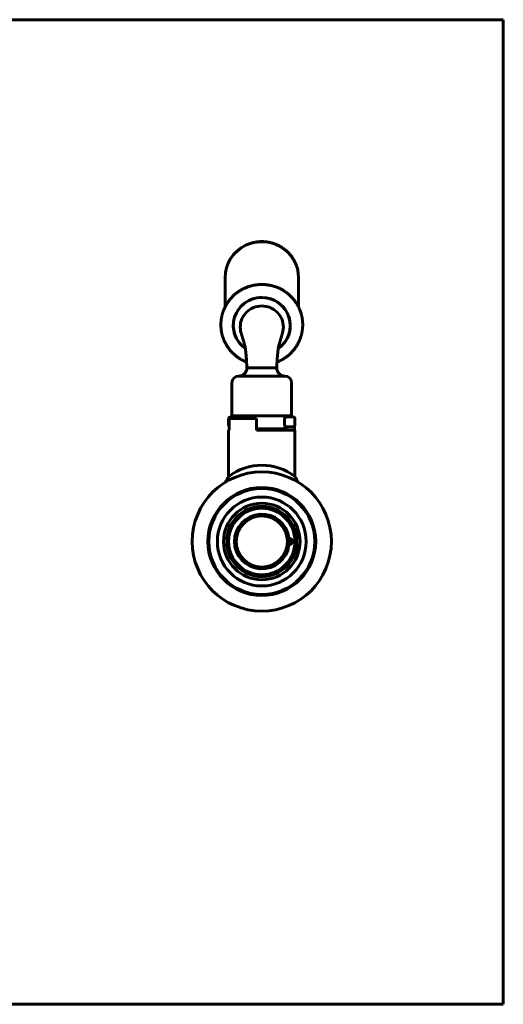
# Model space of a CAD drawing. Units: millimetres. Extents: x 0 to 420, y 0 to 297.
# Drawn here: x 274 to 420, y 0 to 297 of the extents above; entities that cross this region are included whole.
import ezdxf

# ---------------------------------------------------------------- set-up
doc = ezdxf.new("R2010")
doc.units = ezdxf.units.MM

# ---------------------------------------------------------------- blocks, each defined once
blk = doc.blocks.new('Страница_1')
at = {"color": 7, "linetype": 'Continuous', "lineweight": 60}
for p, q in [((0, 297), (420, 297)), ((420, 297), (420, 0)), ((420, 0), (0, 0))]:
    blk.add_line(p, q, dxfattribs=at)
blk = doc.blocks.new('Проекция_3')
at = {"color": 7, "linetype": 'Continuous', "lineweight": 60}
for p, q in [((-11.07, 44.83), (-11.08, 35.99)), ((11.12, 35.99), (11.11, 44.83)), ((7.02, 15.17), (-6.98, 15.17)), ((4.52, 17.67), (-4.48, 17.67)), ((-8.98, 13.17), (-8.98, 3.17)), ((9.02, 3.17), (9.02, 13.17)), ((9.02, 3.17), (-8.98, 3.17)), ((-6.98, 3.17), (-6.98, 2.87)), ((7.02, 2.87), (7.02, 3.17)), ((-9.98, 0.37), (-9.98, 2.37)), ((-1.58, 2.37), (-9.85, 2.37)), ((-9.85, 2.37), (-9.85, -1.13)), ((-6.98, 2.87), (-9.48, 2.87)), ((-1.58, 2.37), (-1.58, -1.13)), ((9.52, 2.87), (7.02, 2.87)), ((9.89, 0.03), (9.89, -1.13)), ((10.02, 2.37), (10.02, 0.37)), ((-9.98, -1.13), (-9.85, -1.13)), ((-9.98, -1.13), (-9.98, -15.11)), ((7.02, -0.73), (-1.58, -0.73)), ((10.02, -1.13), (-1.58, -1.13)), ((4.02, -1.13), (4.02, -0.73)), ((7.02, -0.73), (7.02, -0.13)), ((7.02, -0.13), (9.52, -0.13)), ((7.35, -0.13), (7.35, -1.13)), ((10.02, -15.11), (10.02, -1.13)), ((10.22, -16.38), (10.22, -16.38)), ((10.69, -16.64), (10.7, -16.65)), ((-10.43, -26.35), (-10.43, -26.35)), ((12.23, -29.2), (12.23, -29.2)), ((-13.36, -35.36), (-13.36, -35.36)), ((8.27, -33.73), (8.21, -33.73)), ((13.4, -35.55), (13.4, -35.55)), ((8.21, -35.73), (8.27, -35.73)), ((12.78, -38.82), (12.78, -38.82)), ((-9.33, -44.33), (-9.33, -44.33)), ((9.29, -44.41), (9.29, -44.41))]:
    blk.add_line(p, q, dxfattribs=at)
at = {"color": 7, "lineweight": 60, "flags": 128}
for points in [[(10.05, 49.48), (10.04, 49.49), (9.98, 49.62), (9.92, 49.75), (9.85, 49.87), (9.79, 49.99), (9.72, 50.12), (9.65, 50.24), (9.58, 50.36), (9.5, 50.48), (9.43, 50.6), (9.35, 50.71), (9.28, 50.83), (9.2, 50.95), (9.12, 51.06), (9.04, 51.18), (8.95, 51.29), (8.87, 51.4), (8.78, 51.51), (8.69, 51.62), (8.6, 51.73), (8.51, 51.84), (8.42, 51.94), (8.33, 52.05), (8.23, 52.15), (8.14, 52.25), (8.04, 52.36), (7.94, 52.46), (7.84, 52.56), (7.74, 52.65), (7.64, 52.75), (7.54, 52.85), (7.43, 52.94), (7.32, 53.03), (7.22, 53.12), (7.11, 53.21), (7, 53.3), (6.89, 53.39), (6.78, 53.47), (6.66, 53.56), (6.55, 53.64), (6.43, 53.72), (6.32, 53.8), (6.2, 53.88), (6.08, 53.96), (5.96, 54.03), (5.84, 54.11), (5.72, 54.18), (5.6, 54.25), (5.48, 54.32), (5.35, 54.39), (5.23, 54.45), (5.1, 54.52), (4.98, 54.58), (4.85, 54.64), (4.72, 54.7), (4.59, 54.76), (4.46, 54.82), (4.33, 54.87), (4.2, 54.93), (4.07, 54.98), (3.94, 55.03), (3.8, 55.08), (3.67, 55.13), (3.54, 55.17), (3.4, 55.21), (3.27, 55.26), (3.13, 55.3), (2.99, 55.33), (2.86, 55.37), (2.72, 55.41), (2.58, 55.44), (2.44, 55.47), (2.31, 55.5), (2.17, 55.53), (2.03, 55.55), (1.89, 55.58), (1.75, 55.6), (1.61, 55.62), (1.47, 55.64), (1.33, 55.66), (1.19, 55.67), (1.05, 55.69), (0.9, 55.7), (0.76, 55.71), (0.62, 55.72), (0.48, 55.72), (0.34, 55.73), (0.2, 55.73), (0.05, 55.73), (-0.09, 55.73), (-0.23, 55.73), (-0.37, 55.73), (-0.51, 55.72), (-0.65, 55.71), (-0.8, 55.7), (-0.94, 55.69), (-1.08, 55.68), (-1.22, 55.67), (-1.36, 55.65), (-1.5, 55.63), (-1.64, 55.61), (-1.78, 55.59), (-1.92, 55.57), (-2.06, 55.54), (-2.2, 55.51), (-2.34, 55.48), (-2.48, 55.45), (-2.61, 55.42), (-2.75, 55.39), (-2.89, 55.35), (-3.03, 55.31), (-3.16, 55.27), (-3.3, 55.23), (-3.43, 55.19), (-3.57, 55.15), (-3.7, 55.1), (-3.83, 55.05), (-3.97, 55), (-4.1, 54.95), (-4.23, 54.9), (-4.36, 54.85), (-4.49, 54.79), (-4.62, 54.73), (-4.75, 54.67), (-4.84, 54.63)], [(10.25, 49.03), (10.22, 49.11), (10.18, 49.2)], [(4.62, 19.38), (4.73, 19.43), (4.87, 19.49), (5, 19.55), (5.14, 19.61), (5.28, 19.67), (5.41, 19.73), (5.55, 19.8), (5.68, 19.86), (5.81, 19.93), (5.94, 20), (6.07, 20.07), (6.2, 20.14), (6.33, 20.22), (6.46, 20.29), (6.59, 20.37), (6.71, 20.45), (6.84, 20.53), (6.96, 20.61), (7.09, 20.7), (7.21, 20.78), (7.33, 20.87), (7.45, 20.95), (7.57, 21.04), (7.68, 21.13), (7.8, 21.23), (7.92, 21.32), (8.03, 21.41), (8.14, 21.51), (8.26, 21.61), (8.37, 21.71), (8.48, 21.81), (8.58, 21.91), (8.69, 22.01), (8.8, 22.11), (8.9, 22.22), (9.01, 22.32), (9.11, 22.43), (9.21, 22.54), (9.31, 22.65), (9.4, 22.76), (9.5, 22.87), (9.6, 22.99), (9.69, 23.1), (9.78, 23.22), (9.87, 23.33), (9.96, 23.45), (10.05, 23.57), (10.14, 23.69), (10.22, 23.81), (10.3, 23.93), (10.39, 24.05), (10.47, 24.18), (10.55, 24.3), (10.62, 24.43), (10.7, 24.56), (10.77, 24.68), (10.85, 24.81), (10.92, 24.94), (10.99, 25.07), (11.05, 25.2), (11.12, 25.33), (11.19, 25.47), (11.25, 25.6), (11.31, 25.73), (11.37, 25.87), (11.43, 26), (11.48, 26.14), (11.54, 26.27), (11.59, 26.41), (11.64, 26.55), (11.69, 26.69), (11.74, 26.83), (11.79, 26.97), (11.83, 27.11), (11.87, 27.25), (11.92, 27.39), (11.96, 27.53), (11.99, 27.67), (12.03, 27.82), (12.06, 27.96), (12.09, 28.1), (12.13, 28.25), (12.15, 28.39), (12.18, 28.53), (12.21, 28.68), (12.23, 28.82), (12.25, 28.97), (12.27, 29.11), (12.29, 29.26), (12.31, 29.41), (12.32, 29.55), (12.33, 29.7), (12.34, 29.85), (12.35, 29.99), (12.36, 30.14), (12.37, 30.29), (12.37, 30.43), (12.37, 30.58), (12.37, 30.73), (12.37, 30.87), (12.37, 31.02), (12.36, 31.17), (12.35, 31.31), (12.34, 31.46), (12.33, 31.61), (12.32, 31.75), (12.31, 31.9), (12.29, 32.04), (12.27, 32.19), (12.25, 32.34), (12.23, 32.48), (12.21, 32.63), (12.18, 32.77), (12.16, 32.92), (12.13, 33.06), (12.1, 33.2), (12.07, 33.35), (12.03, 33.49), (12, 33.63), (11.96, 33.77), (11.92, 33.92), (11.88, 34.06), (11.84, 34.2), (11.79, 34.34), (11.75, 34.48), (11.7, 34.62), (11.65, 34.76), (11.6, 34.89), (11.54, 35.03), (11.49, 35.17), (11.43, 35.3), (11.37, 35.44), (11.32, 35.57), (11.25, 35.71), (11.19, 35.84), (11.13, 35.97), (11.06, 36.1), (10.99, 36.24), (10.92, 36.37), (10.85, 36.49), (10.78, 36.62), (10.71, 36.75), (10.63, 36.88), (10.55, 37), (10.47, 37.13), (10.39, 37.25), (10.31, 37.37), (10.23, 37.5), (10.14, 37.62), (10.06, 37.74), (9.97, 37.86), (9.88, 37.97), (9.79, 38.09), (9.7, 38.21), (9.6, 38.32), (9.51, 38.43), (9.41, 38.55), (9.32, 38.66), (9.22, 38.77), (9.12, 38.88), (9.01, 38.98), (8.91, 39.09), (8.81, 39.2), (8.7, 39.3), (8.59, 39.4), (8.49, 39.5), (8.38, 39.6), (8.27, 39.7), (8.15, 39.8), (8.04, 39.9), (7.93, 39.99), (7.81, 40.08), (7.7, 40.18), (7.58, 40.27), (7.46, 40.36), (7.34, 40.44), (7.22, 40.53), (7.1, 40.61), (6.97, 40.7), (6.85, 40.78), (6.72, 40.86), (6.6, 40.94), (6.47, 41.02), (6.34, 41.09), (6.22, 41.17), (6.09, 41.24), (5.95, 41.31), (5.82, 41.38), (5.69, 41.45), (5.56, 41.52), (5.42, 41.58), (5.29, 41.64), (5.15, 41.71), (5.02, 41.77), (4.88, 41.83), (4.74, 41.88), (4.6, 41.94), (4.47, 41.99), (4.33, 42.04), (4.19, 42.09), (4.04, 42.14), (3.9, 42.19), (3.76, 42.23), (3.62, 42.28), (3.47, 42.32), (3.33, 42.36), (3.19, 42.4), (3.04, 42.44), (2.9, 42.47), (2.75, 42.5), (2.61, 42.54), (2.46, 42.57), (2.31, 42.59), (2.17, 42.62), (2.02, 42.64), (1.87, 42.67), (1.72, 42.69), (1.57, 42.71), (1.43, 42.73), (1.28, 42.74), (1.13, 42.76), (0.98, 42.77), (0.83, 42.78), (0.68, 42.79), (0.53, 42.79), (0.38, 42.8), (0.23, 42.8), (0.08, 42.8), (-0.06, 42.8), (-0.21, 42.8), (-0.36, 42.8), (-0.51, 42.79), (-0.66, 42.79), (-0.81, 42.78), (-0.96, 42.77), (-1.11, 42.75), (-1.26, 42.74), (-1.41, 42.72), (-1.55, 42.71), (-1.7, 42.69), (-1.85, 42.66), (-2, 42.64), (-2.15, 42.62), (-2.29, 42.59), (-2.44, 42.56), (-2.59, 42.53), (-2.73, 42.5), (-2.88, 42.47), (-3.02, 42.43), (-3.17, 42.39), (-3.31, 42.35), (-3.45, 42.31), (-3.6, 42.27), (-3.74, 42.23), (-3.88, 42.18), (-4.02, 42.14), (-4.16, 42.09), (-4.3, 42.04), (-4.44, 41.98), (-4.58, 41.93), (-4.72, 41.87), (-4.86, 41.82), (-5, 41.76), (-5.13, 41.7), (-5.27, 41.63), (-5.4, 41.57)], [(-5.4, 41.57), (-5.47, 41.54), (-5.6, 41.47), (-5.74, 41.4), (-5.87, 41.34), (-6, 41.26), (-6.13, 41.19), (-6.26, 41.12), (-6.39, 41.04), (-6.51, 40.97), (-6.64, 40.89), (-6.76, 40.81), (-6.89, 40.73), (-7.01, 40.64), (-7.13, 40.56), (-7.26, 40.47), (-7.38, 40.39), (-7.49, 40.3), (-7.61, 40.21), (-7.73, 40.11), (-7.85, 40.02), (-7.96, 39.93), (-8.07, 39.83), (-8.19, 39.73), (-8.3, 39.64), (-8.41, 39.54), (-8.51, 39.44), (-8.62, 39.33), (-8.73, 39.23), (-8.83, 39.13), (-8.94, 39.02), (-9.04, 38.91), (-9.14, 38.8), (-9.24, 38.69), (-9.34, 38.58), (-9.43, 38.47), (-9.53, 38.36), (-9.62, 38.24), (-9.72, 38.13), (-9.81, 38.01), (-9.9, 37.9), (-9.99, 37.78), (-10.07, 37.66), (-10.16, 37.54), (-10.24, 37.42), (-10.32, 37.29), (-10.4, 37.17), (-10.48, 37.05), (-10.56, 36.92), (-10.64, 36.79), (-10.71, 36.67), (-10.79, 36.54), (-10.86, 36.41), (-10.93, 36.28), (-10.99, 36.15), (-11.06, 36.02), (-11.13, 35.89), (-11.19, 35.75), (-11.25, 35.62), (-11.31, 35.48), (-11.37, 35.35), (-11.43, 35.21), (-11.48, 35.08), (-11.54, 34.94), (-11.59, 34.8), (-11.64, 34.66), (-11.69, 34.52), (-11.73, 34.38), (-11.78, 34.24), (-11.82, 34.1), (-11.86, 33.96), (-11.9, 33.82), (-11.94, 33.68), (-11.98, 33.54), (-12.01, 33.39), (-12.04, 33.25), (-12.07, 33.11), (-12.1, 32.96), (-12.13, 32.82), (-12.16, 32.67), (-12.18, 32.53), (-12.2, 32.38), (-12.22, 32.24), (-12.24, 32.09), (-12.26, 31.95), (-12.27, 31.8), (-12.29, 31.65), (-12.3, 31.51), (-12.31, 31.36), (-12.32, 31.22), (-12.32, 31.07), (-12.33, 30.92), (-12.33, 30.77), (-12.33, 30.63), (-12.33, 30.48), (-12.32, 30.33), (-12.32, 30.19), (-12.31, 30.04), (-12.3, 29.89), (-12.29, 29.75), (-12.28, 29.6), (-12.27, 29.46), (-12.25, 29.31), (-12.23, 29.16), (-12.22, 29.02), (-12.19, 28.87), (-12.17, 28.73), (-12.15, 28.58), (-12.12, 28.44), (-12.09, 28.29), (-12.06, 28.15), (-12.03, 28.01), (-12, 27.86), (-11.96, 27.72), (-11.92, 27.58), (-11.89, 27.44), (-11.85, 27.3), (-11.8, 27.15), (-11.76, 27.01), (-11.71, 26.87), (-11.67, 26.73), (-11.62, 26.6), (-11.57, 26.46), (-11.51, 26.32), (-11.46, 26.18), (-11.4, 26.05), (-11.35, 25.91), (-11.29, 25.78), (-11.23, 25.64), (-11.16, 25.51), (-11.1, 25.38), (-11.03, 25.25), (-10.97, 25.11), (-10.9, 24.98), (-10.83, 24.85), (-10.75, 24.73), (-10.68, 24.6), (-10.61, 24.47), (-10.53, 24.35), (-10.45, 24.22), (-10.37, 24.1), (-10.29, 23.97), (-10.21, 23.85), (-10.12, 23.73), (-10.04, 23.61), (-9.95, 23.49), (-9.86, 23.37), (-9.77, 23.26), (-9.68, 23.14), (-9.58, 23.02), (-9.49, 22.91), (-9.39, 22.8), (-9.3, 22.69), (-9.2, 22.58), (-9.1, 22.47), (-9, 22.36), (-8.89, 22.25), (-8.79, 22.15), (-8.68, 22.04), (-8.58, 21.94), (-8.47, 21.84), (-8.36, 21.74), (-8.25, 21.64), (-8.14, 21.54), (-8.03, 21.45), (-7.91, 21.35), (-7.8, 21.26), (-7.68, 21.16), (-7.56, 21.07), (-7.45, 20.98), (-7.33, 20.9), (-7.21, 20.81), (-7.08, 20.72), (-6.96, 20.64), (-6.84, 20.56), (-6.71, 20.48), (-6.59, 20.4), (-6.46, 20.32), (-6.33, 20.24), (-6.2, 20.17), (-6.07, 20.1), (-5.94, 20.02), (-5.81, 19.95), (-5.68, 19.88), (-5.55, 19.82), (-5.41, 19.75), (-5.28, 19.69), (-5.14, 19.63), (-5.01, 19.57), (-4.87, 19.51), (-4.73, 19.45), (-4.6, 19.39), (-4.57, 19.38)], [(-6.22, 28.16), (-6.36, 28.7), (-6.45, 29.32), (-6.48, 29.94), (-6.45, 30.57), (-6.36, 31.19), (-6.2, 31.8), (-5.99, 32.39), (-5.71, 32.95), (-5.38, 33.49), (-5, 33.99), (-4.58, 34.46), (-4.1, 34.88), (-3.59, 35.25), (-3.04, 35.57), (-2.47, 35.84), (-1.87, 36.05), (-1.25, 36.2), (-0.62, 36.3), (0.02, 36.33)], [(0.02, 36.33), (0.66, 36.3), (1.29, 36.2), (1.91, 36.05), (2.51, 35.84), (3.09, 35.57), (3.63, 35.25), (4.15, 34.88), (4.62, 34.46), (5.05, 33.99), (5.43, 33.49), (5.76, 32.95), (6.03, 32.39), (6.24, 31.8), (6.4, 31.19), (6.49, 30.57), (6.52, 29.94), (6.49, 29.32), (6.4, 28.7), (6.27, 28.2)], [(-6.21, 28.17), (-6.21, 28.15), (-6.2, 28.13), (-6.2, 28.12), (-6.2, 28.1), (-6.19, 28.09), (-6.19, 28.08), (-6.18, 28.06), (-6.18, 28.05), (-6.18, 28.04), (-6.18, 28.03), (-6.17, 28.03), (-6.17, 28.02), (-6.17, 28.01), (-6.17, 28), (-6.16, 28), (-6.16, 27.99), (-6.16, 27.98), (-6.16, 27.98), (-6.16, 27.97), (-6.15, 27.96), (-6.15, 27.95), (-6.15, 27.94), (-6.14, 27.93), (-6.14, 27.92), (-6.14, 27.91), (-6.14, 27.91), (-6.13, 27.9), (-6.13, 27.89), (-6.13, 27.88), (-6.13, 27.88), (-6.13, 27.87), (-6.12, 27.86), (-6.12, 27.86), (-6.12, 27.85), (-6.12, 27.84), (-6.12, 27.84), (-6.11, 27.83), (-6.11, 27.82), (-6.11, 27.81), (-6.1, 27.79), (-6.1, 27.77), (-6.09, 27.76), (-6.09, 27.75), (-6.09, 27.74), (-6.08, 27.72), (-6.08, 27.71), (-6.08, 27.71), (-6.08, 27.7), (-6.07, 27.69), (-6.07, 27.68), (-6.07, 27.68), (-6.07, 27.67), (-6.07, 27.67), (-6.06, 27.66), (-6.06, 27.66), (-6.06, 27.65), (-6.06, 27.64), (-6.06, 27.63), (-6.05, 27.62), (-6.05, 27.61), (-6.05, 27.6), (-6.04, 27.59), (-6.04, 27.58), (-6.04, 27.57), (-6.03, 27.56), (-6.03, 27.53), (-6.02, 27.5), (-6.01, 27.48), (-6.01, 27.46), (-6, 27.44), (-5.99, 27.42), (-5.99, 27.4), (-5.98, 27.39), (-5.98, 27.37), (-5.98, 27.36), (-5.97, 27.35), (-5.97, 27.34), (-5.97, 27.33), (-5.96, 27.32), (-5.96, 27.32), (-5.96, 27.31), (-5.96, 27.31), (-5.96, 27.3), (-5.96, 27.29), (-5.95, 27.28), (-5.95, 27.27), (-5.95, 27.26), (-5.94, 27.25), (-5.94, 27.24), (-5.94, 27.23), (-5.93, 27.21), (-5.93, 27.2), (-5.93, 27.2), (-5.92, 27.19), (-5.92, 27.18), (-5.92, 27.17), (-5.92, 27.17), (-5.92, 27.16), (-5.91, 27.15), (-5.91, 27.14), (-5.91, 27.13), (-5.91, 27.12), (-5.9, 27.11), (-5.9, 27.1), (-5.9, 27.09), (-5.89, 27.07), (-5.88, 27.05), (-5.88, 27.03), (-5.87, 27.01), (-5.87, 26.99), (-5.86, 26.98), (-5.86, 26.97), (-5.85, 26.95), (-5.85, 26.94), (-5.85, 26.93), (-5.84, 26.91), (-5.84, 26.9), (-5.84, 26.89), (-5.83, 26.87), (-5.83, 26.86), (-5.83, 26.85), (-5.82, 26.84), (-5.82, 26.83), (-5.82, 26.82), (-5.81, 26.82), (-5.81, 26.81), (-5.81, 26.8), (-5.81, 26.8), (-5.81, 26.79), (-5.81, 26.79), (-5.8, 26.78), (-5.8, 26.77), (-5.8, 26.76), (-5.8, 26.75), (-5.79, 26.74), (-5.79, 26.73), (-5.79, 26.72), (-5.78, 26.71), (-5.78, 26.69), (-5.77, 26.68), (-5.77, 26.66), (-5.77, 26.65), (-5.76, 26.63), (-5.76, 26.62), (-5.75, 26.61), (-5.75, 26.6), (-5.75, 26.59), (-5.74, 26.58), (-5.74, 26.57), (-5.74, 26.56), (-5.74, 26.55), (-5.73, 26.54), (-5.73, 26.53), (-5.73, 26.52), (-5.72, 26.51), (-5.72, 26.49), (-5.72, 26.48), (-5.71, 26.47), (-5.71, 26.46), (-5.71, 26.45), (-5.7, 26.44), (-5.7, 26.43), (-5.7, 26.42), (-5.7, 26.41), (-5.69, 26.4), (-5.69, 26.39), (-5.69, 26.38), (-5.68, 26.37), (-5.68, 26.36), (-5.68, 26.34), (-5.67, 26.33), (-5.67, 26.31), (-5.66, 26.3), (-5.66, 26.29), (-5.65, 26.27), (-5.65, 26.26), (-5.65, 26.25), (-5.64, 26.24), (-5.64, 26.22), (-5.64, 26.21), (-5.63, 26.2), (-5.63, 26.2), (-5.63, 26.19), (-5.63, 26.18), (-5.63, 26.18), (-5.62, 26.17), (-5.62, 26.16), (-5.62, 26.14), (-5.61, 26.13), (-5.61, 26.12), (-5.6, 26.1), (-5.6, 26.09), (-5.59, 26.06), (-5.59, 26.04), (-5.58, 26.02), (-5.57, 26), (-5.57, 25.98), (-5.57, 25.97), (-5.56, 25.95), (-5.56, 25.94), (-5.55, 25.93), (-5.55, 25.91), (-5.55, 25.9), (-5.54, 25.89), (-5.54, 25.88), (-5.54, 25.87), (-5.54, 25.86), (-5.53, 25.86), (-5.53, 25.85), (-5.53, 25.84), (-5.52, 25.83), (-5.52, 25.82), (-5.52, 25.8), (-5.51, 25.79), (-5.51, 25.78), (-5.51, 25.76), (-5.5, 25.74), (-5.49, 25.71), (-5.48, 25.68), (-5.47, 25.66), (-5.47, 25.64), (-5.47, 25.63), (-5.46, 25.61), (-5.46, 25.6), (-5.45, 25.58), (-5.45, 25.57), (-5.45, 25.56), (-5.44, 25.55), (-5.44, 25.54), (-5.44, 25.53), (-5.43, 25.52), (-5.43, 25.51), (-5.43, 25.5), (-5.43, 25.49), (-5.42, 25.48), (-5.42, 25.47), (-5.42, 25.46), (-5.41, 25.44), (-5.41, 25.42), (-5.4, 25.41), (-5.4, 25.39), (-5.39, 25.37), (-5.39, 25.36), (-5.38, 25.35), (-5.38, 25.34), (-5.38, 25.33), (-5.38, 25.32), (-5.37, 25.31), (-5.37, 25.3), (-5.37, 25.28), (-5.36, 25.27), (-5.36, 25.25), (-5.35, 25.24), (-5.35, 25.23), (-5.35, 25.21), (-5.34, 25.2), (-5.34, 25.18), (-5.33, 25.16), (-5.32, 25.13), (-5.32, 25.11), (-5.31, 25.08), (-5.3, 25.06), (-5.29, 25.03), (-5.29, 25.02), (-5.29, 25.01), (-5.28, 25), (-5.28, 24.98), (-5.28, 24.97), (-5.27, 24.95), (-5.27, 24.94), (-5.26, 24.92), (-5.26, 24.9), (-5.25, 24.89), (-5.25, 24.87), (-5.24, 24.86), (-5.24, 24.85), (-5.24, 24.83), (-5.23, 24.82), (-5.23, 24.81), (-5.23, 24.8), (-5.22, 24.79), (-5.22, 24.78), (-5.22, 24.77), (-5.21, 24.75), (-5.21, 24.74), (-5.21, 24.72), (-5.2, 24.71), (-5.2, 24.7), (-5.19, 24.68), (-5.19, 24.67), (-5.19, 24.66), (-5.18, 24.65), (-5.18, 24.64), (-5.18, 24.63), (-5.17, 24.62), (-5.17, 24.61), (-5.17, 24.6), (-5.16, 24.58), (-5.16, 24.57), (-5.16, 24.55), (-5.15, 24.53), (-5.15, 24.52), (-5.14, 24.5), (-5.14, 24.49), (-5.13, 24.48), (-5.13, 24.47), (-5.13, 24.46), (-5.13, 24.45), (-5.12, 24.44), (-5.12, 24.43), (-5.12, 24.43), (-5.12, 24.42), (-5.12, 24.42), (-5.12, 24.41), (-5.11, 24.4), (-5.11, 24.39), (-5.11, 24.38), (-5.1, 24.37), (-5.1, 24.36), (-5.1, 24.35), (-5.09, 24.33), (-5.09, 24.32), (-5.08, 24.3), (-5.08, 24.28), (-5.08, 24.27), (-5.07, 24.26), (-5.07, 24.25), (-5.07, 24.24), (-5.06, 24.23), (-5.06, 24.22), (-5.06, 24.21), (-5.06, 24.2), (-5.05, 24.2), (-5.05, 24.2), (-5.05, 24.2), (-5.06, 24.2), (-5.06, 24.2), (-5.06, 24.2), (-5.06, 24.2), (-5.06, 24.2), (-5.06, 24.2), (-5.06, 24.2), (-5.05, 24.2), (-5.05, 24.2), (-5.05, 24.2), (-5.05, 24.19), (-5.05, 24.19), (-5.05, 24.19), (-5.05, 24.19), (-5.05, 24.19), (-5.05, 24.19), (-5.05, 24.18), (-5.05, 24.18), (-5.05, 24.18), (-5.05, 24.18), (-5.05, 24.18), (-5.05, 24.18), (-5.05, 24.17), (-5.05, 24.17), (-5.05, 24.17), (-5.05, 24.17), (-5.05, 24.16), (-5.05, 24.16), (-5.05, 24.16), (-5.05, 24.16), (-5.04, 24.15), (-5.04, 24.15), (-5.04, 24.15), (-5.04, 24.15), (-5.04, 24.14), (-5.04, 24.14), (-5.04, 24.13), (-5.04, 24.13), (-5.04, 24.13), (-5.04, 24.13), (-5.04, 24.12), (-5.04, 24.12), (-5.04, 24.11), (-5.04, 24.11), (-5.03, 24.1), (-5.03, 24.1), (-5.03, 24.09), (-5.03, 24.09), (-5.03, 24.09), (-5.03, 24.08), (-5.03, 24.08), (-5.03, 24.07), (-5.03, 24.07), (-5.03, 24.06), (-5.03, 24.06), (-5.02, 24.05), (-5.02, 24.04), (-5.02, 24.04), (-5.02, 24.03), (-5.02, 24.03), (-5.02, 24.02), (-5.02, 24.01), (-5.01, 23.99), (-5.01, 23.98), (-5.01, 23.97), (-5.01, 23.96), (-5.01, 23.94), (-5, 23.94), (-5, 23.93), (-5, 23.93), (-5, 23.92), (-5, 23.92), (-5, 23.91), (-5, 23.91), (-5, 23.9), (-5, 23.89), (-5, 23.89), (-4.99, 23.88), (-4.99, 23.87), (-4.99, 23.86), (-4.99, 23.85), (-4.99, 23.85), (-4.99, 23.84), (-4.99, 23.83), (-4.99, 23.82), (-4.98, 23.82), (-4.98, 23.8), (-4.98, 23.78), (-4.98, 23.76), (-4.97, 23.75), (-4.97, 23.74), (-4.97, 23.72), (-4.97, 23.71), (-4.97, 23.69), (-4.96, 23.68), (-4.96, 23.67), (-4.96, 23.65), (-4.96, 23.63), (-4.95, 23.61), (-4.95, 23.59), (-4.95, 23.56), (-4.94, 23.54), (-4.94, 23.52), (-4.94, 23.49), (-4.93, 23.48), (-4.93, 23.46), (-4.93, 23.45), (-4.93, 23.44), (-4.93, 23.42), (-4.93, 23.41), (-4.92, 23.39), (-4.92, 23.37), (-4.92, 23.35), (-4.91, 23.33), (-4.91, 23.3), (-4.91, 23.28), (-4.91, 23.26), (-4.9, 23.24), (-4.9, 23.23), (-4.9, 23.21), (-4.9, 23.2), (-4.9, 23.19), (-4.9, 23.18), (-4.89, 23.16), (-4.89, 23.14), (-4.89, 23.12), (-4.89, 23.09), (-4.88, 23.07), (-4.88, 23.04), (-4.88, 23.02), (-4.87, 22.99), (-4.87, 22.96), (-4.87, 22.93), (-4.86, 22.91), (-4.86, 22.89), (-4.86, 22.86), (-4.86, 22.84), (-4.85, 22.82), (-4.85, 22.8), (-4.85, 22.79), (-4.85, 22.77), (-4.85, 22.75), (-4.85, 22.74), (-4.84, 22.73), (-4.84, 22.71), (-4.84, 22.7), (-4.84, 22.69), (-4.84, 22.67), (-4.84, 22.65), (-4.83, 22.62), (-4.83, 22.59), (-4.83, 22.57), (-4.83, 22.55), (-4.82, 22.54), (-4.82, 22.52), (-4.82, 22.51), (-4.82, 22.5), (-4.82, 22.48), (-4.82, 22.46), (-4.81, 22.43), (-4.81, 22.4), (-4.81, 22.38), (-4.8, 22.35), (-4.8, 22.32), (-4.8, 22.31), (-4.8, 22.29), (-4.8, 22.28), (-4.79, 22.26), (-4.79, 22.23), (-4.79, 22.2), (-4.79, 22.18), (-4.78, 22.15), (-4.78, 22.13), (-4.78, 22.1), (-4.77, 22.07), (-4.77, 22.03), (-4.77, 21.99), (-4.76, 21.95), (-4.76, 21.9), (-4.75, 21.85), (-4.75, 21.83), (-4.75, 21.81), (-4.75, 21.8), (-4.75, 21.79), (-4.75, 21.78), (-4.75, 21.77), (-4.74, 21.76), (-4.74, 21.74), (-4.74, 21.72), (-4.74, 21.7), (-4.74, 21.67), (-4.73, 21.65), (-4.73, 21.62), (-4.73, 21.59), (-4.73, 21.56), (-4.72, 21.54), (-4.72, 21.52), (-4.72, 21.5), (-4.72, 21.48), (-4.72, 21.47), (-4.72, 21.46), (-4.71, 21.44), (-4.71, 21.41), (-4.71, 21.39), (-4.71, 21.36), (-4.7, 21.33), (-4.7, 21.31), (-4.7, 21.3), (-4.7, 21.28), (-4.7, 21.27), (-4.7, 21.26), (-4.7, 21.25), (-4.7, 21.23), (-4.69, 21.21), (-4.69, 21.18), (-4.69, 21.15), (-4.69, 21.11), (-4.68, 21.07), (-4.68, 21.04), (-4.68, 21), (-4.67, 20.96), (-4.67, 20.92), (-4.67, 20.88), (-4.67, 20.85), (-4.66, 20.83), (-4.66, 20.76), (-4.65, 20.7), (-4.65, 20.65), (-4.65, 20.61), (-4.64, 20.56), (-4.64, 20.51), (-4.64, 20.46), (-4.63, 20.4), (-4.63, 20.33), (-4.63, 20.28), (-4.62, 20.22), (-4.62, 20.16), (-4.61, 20.09), (-4.61, 20.02), (-4.6, 19.94), (-4.6, 19.86), (-4.59, 19.77), (-4.59, 19.67), (-4.58, 19.57), (-4.58, 19.46), (-4.57, 19.35), (-4.56, 19.23), (-4.56, 19.1), (-4.55, 18.97), (-4.54, 18.84), (-4.53, 18.71), (-4.53, 18.58), (-4.52, 18.44), (-4.51, 18.29), (-4.5, 18.14), (-4.5, 17.99), (-4.49, 17.83), (-4.48, 17.67)], [(4.52, 17.67), (4.53, 17.81), (4.54, 17.95), (4.54, 18.08), (4.55, 18.2), (4.56, 18.32), (4.56, 18.44), (4.57, 18.54), (4.57, 18.63), (4.58, 18.72), (4.58, 18.81), (4.59, 18.89), (4.59, 18.98), (4.6, 19.06), (4.6, 19.14), (4.61, 19.2), (4.61, 19.26), (4.61, 19.3), (4.61, 19.34), (4.62, 19.38), (4.62, 19.42), (4.62, 19.45), (4.63, 19.55), (4.63, 19.65), (4.63, 19.68), (4.64, 19.71), (4.64, 19.74), (4.64, 19.76), (4.64, 19.78), (4.64, 19.79), (4.64, 19.8), (4.64, 19.8), (4.64, 19.82), (4.64, 19.83), (4.64, 19.85), (4.64, 19.87), (4.65, 19.9), (4.65, 19.93), (4.65, 19.96), (4.65, 20), (4.66, 20.04), (4.66, 20.16), (4.67, 20.27), (4.68, 20.38), (4.68, 20.46), (4.69, 20.54), (4.69, 20.62), (4.7, 20.69), (4.7, 20.76), (4.71, 20.83), (4.71, 20.88), (4.72, 20.94), (4.72, 20.98), (4.72, 21.01), (4.73, 21.04), (4.73, 21.06), (4.73, 21.08), (4.73, 21.1), (4.73, 21.11), (4.73, 21.14), (4.74, 21.16), (4.74, 21.19), (4.74, 21.22), (4.75, 21.26), (4.75, 21.3), (4.75, 21.34), (4.76, 21.38), (4.76, 21.43), (4.76, 21.46), (4.77, 21.48), (4.77, 21.51), (4.77, 21.54), (4.77, 21.57), (4.78, 21.61), (4.78, 21.64), (4.78, 21.66), (4.79, 21.68), (4.79, 21.7), (4.79, 21.72), (4.79, 21.72), (4.79, 21.73), (4.79, 21.74), (4.79, 21.75), (4.79, 21.77), (4.8, 21.79), (4.8, 21.81), (4.8, 21.83), (4.8, 21.85), (4.8, 21.87), (4.81, 21.89), (4.81, 21.91), (4.81, 21.97), (4.82, 22.01), (4.82, 22.06), (4.83, 22.09), (4.83, 22.13), (4.83, 22.16), (4.84, 22.18), (4.84, 22.2), (4.84, 22.22), (4.84, 22.23), (4.84, 22.25), (4.84, 22.27), (4.85, 22.29), (4.85, 22.32), (4.85, 22.35), (4.86, 22.39), (4.86, 22.42), (4.86, 22.45), (4.87, 22.48), (4.87, 22.49), (4.87, 22.51), (4.87, 22.52), (4.87, 22.54), (4.88, 22.57), (4.88, 22.59), (4.88, 22.61), (4.88, 22.62), (4.89, 22.65), (4.89, 22.67), (4.89, 22.69), (4.89, 22.71), (4.89, 22.72), (4.89, 22.73), (4.89, 22.73), (4.9, 22.74), (4.9, 22.75), (4.9, 22.77), (4.9, 22.79), (4.9, 22.8), (4.9, 22.82), (4.91, 22.84), (4.91, 22.85), (4.91, 22.87), (4.91, 22.88), (4.91, 22.9), (4.91, 22.91), (4.92, 22.92), (4.92, 22.92), (4.92, 22.93), (4.92, 22.94), (4.92, 22.96), (4.92, 22.97), (4.92, 22.99), (4.93, 23.01), (4.93, 23.04), (4.93, 23.07), (4.94, 23.09), (4.94, 23.11), (4.94, 23.12), (4.94, 23.14), (4.94, 23.15), (4.95, 23.18), (4.95, 23.21), (4.95, 23.23), (4.96, 23.24), (4.96, 23.26), (4.96, 23.28), (4.96, 23.3), (4.97, 23.32), (4.97, 23.33), (4.97, 23.35), (4.97, 23.36), (4.97, 23.37), (4.97, 23.38), (4.98, 23.39), (4.98, 23.41), (4.98, 23.42), (4.98, 23.44), (4.98, 23.46), (4.99, 23.48), (4.99, 23.49), (4.99, 23.51), (4.99, 23.53), (5, 23.55), (5, 23.56), (5, 23.57), (5, 23.58), (5, 23.6), (5.01, 23.61), (5.01, 23.62), (5.01, 23.63), (5.01, 23.64), (5.01, 23.65), (5.01, 23.67), (5.02, 23.68), (5.02, 23.7), (5.02, 23.72), (5.02, 23.73), (5.03, 23.74), (5.03, 23.75), (5.03, 23.76), (5.03, 23.77), (5.03, 23.78), (5.03, 23.79), (5.04, 23.8), (5.04, 23.81), (5.04, 23.82), (5.04, 23.82), (5.04, 23.83), (5.04, 23.84), (5.04, 23.85), (5.04, 23.85), (5.05, 23.86), (5.05, 23.87), (5.05, 23.88), (5.05, 23.89), (5.05, 23.9), (5.05, 23.91), (5.05, 23.92), (5.06, 23.92), (5.06, 23.93), (5.06, 23.94), (5.06, 23.95), (5.06, 23.95), (5.06, 23.96), (5.06, 23.96), (5.06, 23.97), (5.07, 23.98), (5.07, 23.98), (5.07, 23.99), (5.07, 23.99), (5.07, 24), (5.07, 24.01), (5.07, 24.01), (5.07, 24.01), (5.07, 24.02), (5.07, 24.02), (5.07, 24.02), (5.08, 24.03), (5.08, 24.03), (5.08, 24.04), (5.08, 24.04), (5.08, 24.05), (5.08, 24.05), (5.08, 24.05), (5.08, 24.06), (5.08, 24.06), (5.08, 24.07), (5.08, 24.08), (5.09, 24.08), (5.09, 24.09), (5.09, 24.09), (5.09, 24.09), (5.09, 24.1), (5.09, 24.1), (5.09, 24.1), (5.09, 24.11), (5.09, 24.11), (5.09, 24.11), (5.09, 24.11), (5.09, 24.12), (5.09, 24.12), (5.09, 24.12), (5.1, 24.12), (5.1, 24.13), (5.1, 24.13), (5.1, 24.13), (5.1, 24.13), (5.1, 24.13), (5.1, 24.13), (5.1, 24.14), (5.1, 24.14), (5.1, 24.14), (5.1, 24.14), (5.1, 24.15), (5.1, 24.15), (5.1, 24.15), (5.1, 24.15), (5.1, 24.15), (5.1, 24.15), (5.1, 24.15), (5.1, 24.15), (5.1, 24.15), (5.1, 24.15), (5.1, 24.16), (5.1, 24.16), (5.1, 24.16), (5.1, 24.16), (5.1, 24.16), (5.1, 24.16), (5.1, 24.16), (5.1, 24.16), (5.1, 24.15), (5.1, 24.15), (5.1, 24.16), (5.1, 24.16), (5.1, 24.16), (5.11, 24.17), (5.11, 24.17), (5.11, 24.18), (5.11, 24.19), (5.11, 24.19), (5.12, 24.2), (5.12, 24.21), (5.12, 24.21), (5.12, 24.22), (5.12, 24.22), (5.12, 24.22), (5.12, 24.23), (5.13, 24.24), (5.13, 24.24), (5.13, 24.25), (5.13, 24.26), (5.14, 24.28), (5.14, 24.29), (5.14, 24.3), (5.15, 24.31), (5.16, 24.36), (5.17, 24.38), (5.17, 24.39), (5.17, 24.4), (5.18, 24.42), (5.18, 24.43), (5.18, 24.44), (5.19, 24.45), (5.19, 24.46), (5.19, 24.46), (5.19, 24.47), (5.19, 24.48), (5.2, 24.48), (5.2, 24.49), (5.2, 24.5), (5.2, 24.5), (5.2, 24.51), (5.21, 24.52), (5.21, 24.54), (5.21, 24.55), (5.22, 24.56), (5.22, 24.57), (5.22, 24.58), (5.23, 24.59), (5.23, 24.6), (5.23, 24.61), (5.23, 24.62), (5.24, 24.63), (5.24, 24.63), (5.24, 24.64), (5.24, 24.65), (5.25, 24.66), (5.25, 24.67), (5.25, 24.68), (5.26, 24.7), (5.26, 24.71), (5.27, 24.73), (5.27, 24.74), (5.27, 24.76), (5.28, 24.77), (5.28, 24.79), (5.29, 24.8), (5.29, 24.81), (5.29, 24.82), (5.3, 24.83), (5.3, 24.84), (5.3, 24.85), (5.3, 24.86), (5.31, 24.87), (5.31, 24.87), (5.31, 24.88), (5.31, 24.89), (5.32, 24.9), (5.32, 24.91), (5.32, 24.92), (5.33, 24.94), (5.33, 24.95), (5.33, 24.97), (5.34, 24.98), (5.34, 25), (5.35, 25.02), (5.36, 25.05), (5.36, 25.07), (5.37, 25.09), (5.38, 25.11), (5.38, 25.14), (5.39, 25.16), (5.4, 25.19), (5.4, 25.21), (5.41, 25.22), (5.41, 25.23), (5.41, 25.24), (5.42, 25.25), (5.42, 25.26), (5.42, 25.26), (5.42, 25.27), (5.42, 25.28), (5.43, 25.29), (5.43, 25.3), (5.43, 25.31), (5.44, 25.32), (5.44, 25.33), (5.44, 25.34), (5.45, 25.36), (5.45, 25.37), (5.45, 25.38), (5.45, 25.38), (5.46, 25.39), (5.46, 25.4), (5.46, 25.4), (5.46, 25.41), (5.46, 25.42), (5.47, 25.43), (5.47, 25.44), (5.47, 25.45), (5.48, 25.46), (5.48, 25.48), (5.48, 25.49), (5.49, 25.51), (5.5, 25.53), (5.5, 25.55), (5.51, 25.58), (5.52, 25.6), (5.52, 25.63), (5.53, 25.65), (5.54, 25.67), (5.54, 25.68), (5.54, 25.7), (5.55, 25.72), (5.55, 25.73), (5.56, 25.75), (5.56, 25.76), (5.57, 25.77), (5.57, 25.79), (5.57, 25.8), (5.58, 25.81), (5.58, 25.82), (5.58, 25.82), (5.58, 25.83), (5.58, 25.84), (5.59, 25.84), (5.59, 25.85), (5.59, 25.86), (5.59, 25.87), (5.6, 25.88), (5.6, 25.88), (5.6, 25.89), (5.6, 25.9), (5.61, 25.91), (5.61, 25.92), (5.61, 25.93), (5.61, 25.94), (5.62, 25.95), (5.62, 25.96), (5.62, 25.97), (5.62, 25.97), (5.63, 25.98), (5.63, 25.98), (5.63, 25.99), (5.63, 26), (5.63, 26), (5.63, 26.01), (5.64, 26.02), (5.64, 26.03), (5.65, 26.07), (5.66, 26.1), (5.67, 26.12), (5.67, 26.14), (5.68, 26.16), (5.68, 26.18), (5.69, 26.21), (5.69, 26.21), (5.7, 26.22), (5.7, 26.23), (5.7, 26.24), (5.7, 26.25), (5.71, 26.26), (5.71, 26.27), (5.71, 26.28), (5.72, 26.29), (5.72, 26.3), (5.72, 26.32), (5.73, 26.33), (5.73, 26.34), (5.73, 26.35), (5.74, 26.37), (5.74, 26.38), (5.74, 26.39), (5.75, 26.4), (5.75, 26.41), (5.75, 26.42), (5.75, 26.42), (5.75, 26.43), (5.76, 26.43), (5.76, 26.44), (5.76, 26.44), (5.76, 26.45), (5.76, 26.45), (5.77, 26.46), (5.77, 26.47), (5.77, 26.48), (5.77, 26.49), (5.78, 26.5), (5.78, 26.51), (5.78, 26.52), (5.78, 26.53), (5.79, 26.54), (5.79, 26.55), (5.79, 26.55), (5.79, 26.56), (5.79, 26.56), (5.8, 26.57), (5.8, 26.58), (5.8, 26.58), (5.8, 26.59), (5.81, 26.6), (5.81, 26.61), (5.81, 26.63), (5.82, 26.64), (5.82, 26.65), (5.82, 26.67), (5.83, 26.68), (5.83, 26.69), (5.83, 26.7), (5.84, 26.71), (5.84, 26.72), (5.84, 26.72), (5.84, 26.73), (5.85, 26.74), (5.85, 26.75), (5.85, 26.75), (5.85, 26.76), (5.85, 26.77), (5.86, 26.78), (5.86, 26.79), (5.86, 26.8), (5.87, 26.82), (5.87, 26.83), (5.88, 26.85), (5.88, 26.86), (5.88, 26.87), (5.89, 26.89), (5.89, 26.9), (5.9, 26.91), (5.9, 26.92), (5.9, 26.93), (5.9, 26.94), (5.91, 26.95), (5.91, 26.97), (5.92, 26.99), (5.92, 27), (5.93, 27.02), (5.93, 27.04), (5.94, 27.05), (5.94, 27.07), (5.94, 27.08), (5.95, 27.09), (5.95, 27.11), (5.96, 27.12), (5.96, 27.14), (5.96, 27.15), (5.97, 27.16), (5.97, 27.18), (5.98, 27.19), (5.98, 27.2), (5.98, 27.2), (5.98, 27.21), (5.99, 27.22), (5.99, 27.23), (5.99, 27.25), (6, 27.26), (6, 27.27), (6, 27.29), (6.01, 27.3), (6.01, 27.32), (6.02, 27.33), (6.02, 27.35), (6.03, 27.36), (6.03, 27.38), (6.04, 27.39), (6.04, 27.4), (6.04, 27.41), (6.04, 27.42), (6.04, 27.42), (6.05, 27.43), (6.05, 27.45), (6.06, 27.46), (6.06, 27.47), (6.06, 27.49), (6.07, 27.5), (6.07, 27.51), (6.07, 27.52), (6.07, 27.53), (6.08, 27.54), (6.08, 27.54), (6.08, 27.55), (6.08, 27.56), (6.09, 27.56), (6.09, 27.57), (6.09, 27.58), (6.09, 27.58), (6.09, 27.59), (6.09, 27.6), (6.1, 27.61), (6.1, 27.62), (6.1, 27.63), (6.11, 27.64), (6.11, 27.65), (6.12, 27.67), (6.12, 27.69), (6.13, 27.7), (6.13, 27.71), (6.13, 27.72), (6.13, 27.73), (6.14, 27.74), (6.14, 27.75), (6.14, 27.76), (6.14, 27.76), (6.14, 27.77), (6.15, 27.77), (6.15, 27.78), (6.15, 27.79), (6.15, 27.8), (6.16, 27.82), (6.17, 27.84), (6.17, 27.85), (6.17, 27.87), (6.18, 27.88), (6.18, 27.89), (6.18, 27.9), (6.19, 27.91), (6.19, 27.92), (6.19, 27.92), (6.19, 27.93), (6.19, 27.93), (6.19, 27.94), (6.2, 27.94), (6.2, 27.95), (6.2, 27.96), (6.2, 27.97), (6.21, 27.97), (6.21, 27.99), (6.22, 28.01), (6.22, 28.03), (6.23, 28.05), (6.23, 28.06), (6.23, 28.07), (6.24, 28.08), (6.24, 28.09), (6.24, 28.1), (6.25, 28.12), (6.25, 28.13), (6.26, 28.15), (6.26, 28.16), (6.27, 28.18), (6.27, 28.2)]]:
    blk.add_lwpolyline(points, dxfattribs=at)
at = {"color": 7, "linetype": 'Continuous', "lineweight": 60}
for radius in [21, 16.27, 13.4, 11.54, 10.6, 10.01, 7.73]:
    blk.add_circle((0.02, -34.73), radius, dxfattribs=at)
for centre, radius, start, end in [((-0.09, 44.69), 11.01, 115.5378, 155.5354), ((-0.08, 44.71), 11.01, 155.6598, 156.9306), ((-6.98, 13.17), 2, 90, 180), ((-6.98, 17.67), 2.5, 270, 0), ((7.02, 17.67), 2.5, 180, 270), ((7.02, 13.17), 2, 360, 90), ((-9.48, 2.37), 0.5, 90, 180), ((-9.48, 0.37), 0.5, 180, 222.0688), ((-13.82, 1.38), 7, 8.1027, 12.2621), ((13.86, 1.37), 7, 167.6234, 192.3745), ((9.52, 2.37), 0.5, 0, 90), ((9.52, 0.37), 0.5, 270, 360), ((0.02, -28.2), 16.47, 52.6269, 127.3582), ((-1415.83, 771.94), 1611.17, 330.68877, 330.75833), ((0.01, -34.74), 21, 120.4995, 121.4049), ((1294.07, 703.59), 1471.5, 209.23641, 209.31257), ((0.02, -34.73), 15.98, 90, 270), ((0.02, -34.73), 15.98, 270, 90), ((0.02, -34.73), 8.25, 6.9621, 353.0379), ((8.27, -34.73), 1, 270, 90), ((0.02, -34.73), 8.4, 353.1912, 6.8088)]:
    blk.add_arc(centre, radius, start, end, dxfattribs=at)
for centre, major_axis, start_param, end_param in [((0.02, 44.83), (11.09, 0), 2.025582, 3.14107), ((0.02, 44.83), (11.09, 0), 0.000523, 2.025582), ((0.02, 30.42), (8.6, 0), 1.570796, 4.097145), ((0.02, 30.42), (8.6, 0), 5.329134, 8.308768), ((0.02, 30.42), (8.6, 0), 5.329115, 7.853982), ((0.02, 30.42), (8.6, 0), 2.025582, 4.097173)]:
    blk.add_ellipse(centre, major_axis=major_axis, ratio=0.981627, start_param=start_param, end_param=end_param, dxfattribs=at)

msp = doc.modelspace()

# ---------------------------------------------------------------- block references
for name, p in [('Страница_1', (0, 0)), ('Проекция_3', (347.1, 174.33))]:
    msp.add_blockref(name, p)

doc.saveas('drawing.dxf')
